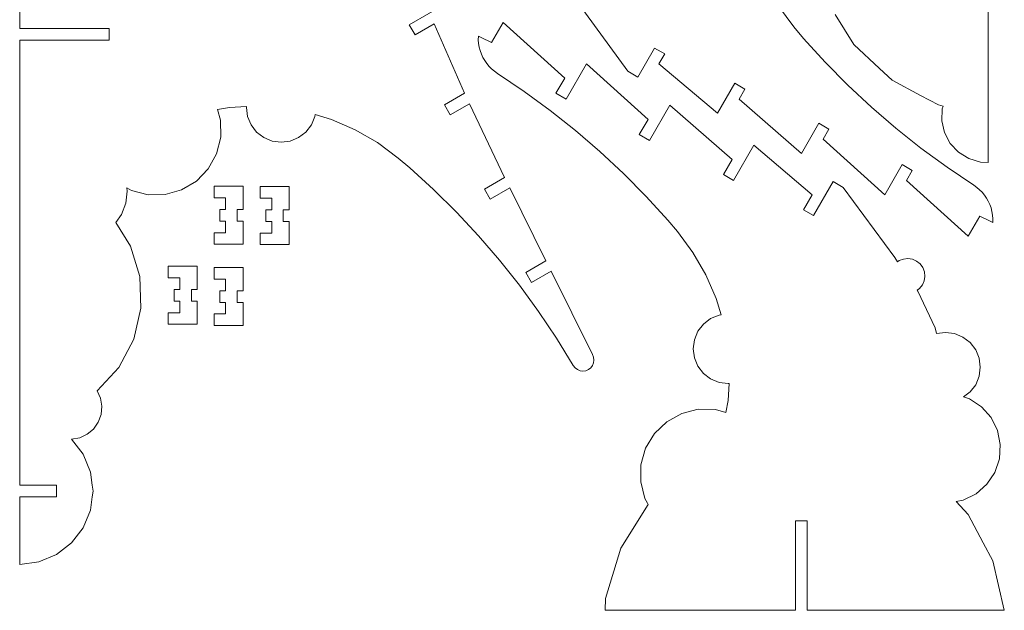
# Model space of a CAD drawing. Units: millimetres. Extents: x -140 to 116, y -119 to 140.
# Drawn here: x -140 to 116, y -119 to 34 of the extents above; entities that cross this region are included whole.
import ezdxf

# ---------------------------------------------------------------- set-up
doc = ezdxf.new("R2010")
doc.units = ezdxf.units.MM
doc.header["$MEASUREMENT"] = 0
doc.layers.add('Layer 1', color=7, linetype='Continuous')

msp = doc.modelspace()

# ---------------------------------------------------------------- linework, layer by layer
at = {"layer": 'Layer 1', "lineweight": 20}
for points in [[(111.8576, -2.6634), (111.8576, -2.6634), (111.8576, 137.0557), (111.8576, 137.0557)], [(-139.8963, 88.9554), (-139.8963, 88.9554), (-139.8963, 32.1817), (-139.8963, 32.1817)], [(-38.6202, 33.1321), (-38.6202, 33.1321), (-28.4551, 39.001), (-28.4551, 39.001)], [(18.2124, 21.0339), (18.2124, 21.0339), (4.8377, 39.3104), (4.8377, 39.3104)], [(57.3391, 37.9324), (57.3391, 37.9324), (61.3679, 32.549), (61.3679, 32.549)], [(-32.1721, 33.3713), (-32.1721, 33.3713), (-37.1118, 30.5194), (-37.1118, 30.5194)], [(-24.2246, 15.3162), (-24.2246, 15.3162), (-32.1721, 33.3713), (-32.1721, 33.3713)], [(-17.2543, 28.5053), (-17.2543, 28.5053), (-14.2256, 33.7512), (-14.2256, 33.7512)], [(-14.2256, 33.7512), (-14.2256, 33.7512), (1.789, 19.2525), (1.789, 19.2525)], [(72.0861, 35.82), (72.0861, 35.82), (76.9489, 28.031), (76.9489, 28.031)], [(-139.8963, 32.1817), (-139.8963, 32.1817), (-116.6634, 32.1817), (-116.6634, 32.1817)], [(-116.6634, 32.1817), (-116.6634, 32.1817), (-116.6634, 29.1648), (-116.6634, 29.1648)], [(-37.1118, 30.5194), (-37.1118, 30.5194), (-38.6202, 33.1321), (-38.6202, 33.1321)], [(61.3679, 32.549), (61.3679, 32.549), (63.8674, 29.5736), (63.8674, 29.5736)], [(-116.6634, 29.1648), (-116.6634, 29.1648), (-139.8963, 29.1648), (-139.8963, 29.1648)], [(-139.8963, 29.1648), (-139.8963, 29.1648), (-139.8963, -86.5498), (-139.8963, -86.5498)], [(-20.6617, 29.191), (-20.6617, 29.191), (-20.6548, 30.1377), (-20.6548, 30.1377)], [(-20.5856, 28.2473), (-20.5856, 28.2473), (-20.6617, 29.191), (-20.6617, 29.191)], [(-20.6548, 30.1377), (-20.6548, 30.1377), (-19.9613, 29.8505), (-19.9613, 29.8505)], [(-20.4274, 27.3139), (-20.4274, 27.3139), (-20.5856, 28.2473), (-20.5856, 28.2473)], [(-19.9613, 29.8505), (-19.9613, 29.8505), (-17.2543, 28.5053), (-17.2543, 28.5053)], [(63.8674, 29.5736), (63.8674, 29.5736), (69.5091, 23.3813), (69.5091, 23.3813)], [(-20.188, 26.3979), (-20.188, 26.3979), (-20.4274, 27.3139), (-20.4274, 27.3139)], [(-19.8694, 25.5063), (-19.8694, 25.5063), (-20.188, 26.3979), (-20.188, 26.3979)], [(25.1855, 27.08), (25.1855, 27.08), (20.8251, 19.5254), (20.8251, 19.5254)], [(27.7982, 25.5715), (27.7982, 25.5715), (25.1855, 27.08), (25.1855, 27.08)], [(76.9489, 28.031), (76.9489, 28.031), (83.6065, 21.7973), (83.6065, 21.7973)], [(-19.474, 24.6461), (-19.474, 24.6461), (-19.8694, 25.5063), (-19.8694, 25.5063)], [(-19.0049, 23.8237), (-19.0049, 23.8237), (-19.474, 24.6461), (-19.474, 24.6461)], [(-18.4656, 23.0456), (-18.4656, 23.0456), (-19.0049, 23.8237), (-19.0049, 23.8237)], [(-17.8604, 22.3176), (-17.8604, 22.3176), (-18.4656, 23.0456), (-18.4656, 23.0456)], [(26.2898, 22.9588), (26.2898, 22.9588), (27.7982, 25.5715), (27.7982, 25.5715)], [(69.5091, 23.3813), (69.5091, 23.3813), (75.3952, 17.4207), (75.3952, 17.4207)], [(-17.1937, 21.6453), (-17.1937, 21.6453), (-17.8604, 22.3176), (-17.8604, 22.3176)], [(-16.4708, 21.034), (-16.4708, 21.034), (-17.1937, 21.6453), (-17.1937, 21.6453)], [(-15.6971, 20.4883), (-15.6971, 20.4883), (-16.4708, 21.034), (-16.4708, 21.034)], [(-8.7394, 15.8231), (-8.7394, 15.8231), (-15.6971, 20.4883), (-15.6971, 20.4883)], [(2.1391, 13.8249), (2.1391, 13.8249), (7.4305, 22.9899), (7.4305, 22.9899)], [(7.4305, 22.9899), (7.4305, 22.9899), (23.4569, 8.5115), (23.4569, 8.5115)], [(20.8251, 19.5254), (20.8251, 19.5254), (18.2124, 21.0339), (18.2124, 21.0339)], [(41.5166, 10.1124), (41.5166, 10.1124), (26.2898, 22.9588), (26.2898, 22.9588)], [(83.6065, 21.7973), (83.6065, 21.7973), (86.9443, 18.7028), (86.9443, 18.7028)], [(1.789, 19.2525), (1.789, 19.2525), (-0.4736, 15.3334), (-0.4736, 15.3334)], [(86.9443, 18.7028), (86.9443, 18.7028), (94.3357, 14.769), (94.3357, 14.769)], [(-1.9747, 10.8821), (-1.9747, 10.8821), (-8.7394, 15.8231), (-8.7394, 15.8231)], [(46.0184, 17.9098), (46.0184, 17.9098), (41.5166, 10.1124), (41.5166, 10.1124)], [(48.6311, 16.4013), (48.6311, 16.4013), (46.0184, 17.9098), (46.0184, 17.9098)], [(47.1226, 13.7886), (47.1226, 13.7886), (48.6311, 16.4013), (48.6311, 16.4013)], [(75.3952, 17.4207), (75.3952, 17.4207), (81.5161, 11.7016), (81.5161, 11.7016)], [(-29.45, 12.2993), (-29.45, 12.2993), (-24.2246, 15.3162), (-24.2246, 15.3162)], [(-0.4736, 15.3334), (-0.4736, 15.3334), (2.1391, 13.8249), (2.1391, 13.8249)], [(63.3612, -0.3223), (63.3612, -0.3223), (47.1226, 13.7886), (47.1226, 13.7886)], [(94.3357, 14.769), (94.3357, 14.769), (99.0134, 12.2795), (99.0134, 12.2795)], [(-88.4786, 11.0846), (-88.4786, 11.0846), (-85.3312, 11.6418), (-85.3312, 11.6418)], [(-87.7004, 8.3561), (-87.7004, 8.3561), (-88.4786, 11.0846), (-88.4786, 11.0846)], [(-85.3312, 11.6418), (-85.3312, 11.6418), (-80.9231, 11.8996), (-80.9231, 11.8996)], [(-80.9231, 11.8996), (-80.9231, 11.8996), (-80.957, 11.6418), (-80.957, 11.6418)], [(-80.957, 11.6418), (-80.957, 11.6418), (-80.6486, 9.2994), (-80.6486, 9.2994)], [(-27.9416, 9.6865), (-27.9416, 9.6865), (-29.45, 12.2993), (-29.45, 12.2993)], [(-22.9611, 12.562), (-22.9611, 12.562), (-27.9416, 9.6865), (-27.9416, 9.6865)], [(-13.8307, -6.552), (-13.8307, -6.552), (-22.9611, 12.562), (-22.9611, 12.562)], [(4.5858, 5.6731), (4.5858, 5.6731), (-1.9747, 10.8821), (-1.9747, 10.8821)], [(23.8069, 3.084), (23.8069, 3.084), (29.0865, 12.2285), (29.0865, 12.2285)], [(29.0865, 12.2285), (29.0865, 12.2285), (45.3251, -1.8824), (45.3251, -1.8824)], [(81.5161, 11.7016), (81.5161, 11.7016), (87.8619, 6.2331), (87.8619, 6.2331)], [(99.0134, 12.2795), (99.0134, 12.2795), (100.1745, 12.011), (100.1745, 12.011)], [(99.9584, 11.3053), (99.9584, 11.3053), (99.8471, 8.157), (99.8471, 8.157)], [(100.1745, 12.011), (100.1745, 12.011), (99.9584, 11.3053), (99.9584, 11.3053)], [(-87.6291, 3.9072), (-87.6291, 3.9072), (-87.7004, 8.3561), (-87.7004, 8.3561)], [(-80.6486, 9.2994), (-80.6486, 9.2994), (-79.7444, 7.1165), (-79.7444, 7.1165)], [(-64.068, 7.1165), (-64.068, 7.1165), (-63.1639, 9.2994), (-63.1639, 9.2994)], [(-63.1639, 9.2994), (-63.1639, 9.2994), (-63.0964, 9.8117), (-63.0964, 9.8117)], [(-63.0964, 9.8117), (-63.0964, 9.8117), (-58.8459, 8.5339), (-58.8459, 8.5339)], [(-58.8459, 8.5339), (-58.8459, 8.5339), (-52.6761, 5.8609), (-52.6761, 5.8609)], [(23.4569, 8.5115), (23.4569, 8.5115), (21.1942, 4.5924), (21.1942, 4.5924)], [(99.8471, 8.157), (99.8471, 8.157), (100.5544, 5.0871), (100.5544, 5.0871)], [(-79.7444, 7.1165), (-79.7444, 7.1165), (-78.3061, 5.242), (-78.3061, 5.242)], [(-78.3061, 5.242), (-78.3061, 5.242), (-76.4316, 3.8037), (-76.4316, 3.8037)], [(-67.3809, 3.8037), (-67.3809, 3.8037), (-65.5064, 5.242), (-65.5064, 5.242)], [(-65.5064, 5.242), (-65.5064, 5.242), (-64.068, 7.1165), (-64.068, 7.1165)], [(-52.6761, 5.8609), (-52.6761, 5.8609), (-46.8599, 2.487), (-46.8599, 2.487)], [(10.9316, 0.2047), (10.9316, 0.2047), (4.5858, 5.6731), (4.5858, 5.6731)], [(67.8866, 7.5159), (67.8866, 7.5159), (63.3612, -0.3223), (63.3612, -0.3223)], [(70.4993, 6.0074), (70.4993, 6.0074), (67.8866, 7.5159), (67.8866, 7.5159)], [(68.9908, 3.3947), (68.9908, 3.3947), (70.4993, 6.0074), (70.4993, 6.0074)], [(87.8619, 6.2331), (87.8619, 6.2331), (94.4225, 1.0242), (94.4225, 1.0242)], [(-88.7117, -0.4086), (-88.7117, -0.4086), (-87.6291, 3.9072), (-87.6291, 3.9072)], [(-76.4316, 3.8037), (-76.4316, 3.8037), (-74.2487, 2.8995), (-74.2487, 2.8995)], [(-74.2487, 2.8995), (-74.2487, 2.8995), (-71.9062, 2.5911), (-71.9062, 2.5911)], [(-71.9062, 2.5911), (-71.9062, 2.5911), (-69.5637, 2.8995), (-69.5637, 2.8995)], [(-69.5637, 2.8995), (-69.5637, 2.8995), (-67.3809, 3.8037), (-67.3809, 3.8037)], [(21.1942, 4.5924), (21.1942, 4.5924), (23.8069, 3.084), (23.8069, 3.084)], [(85.0172, -11.0836), (85.0172, -11.0836), (68.9908, 3.3947), (68.9908, 3.3947)], [(100.5544, 5.0871), (100.5544, 5.0871), (102.0322, 2.3049), (102.0322, 2.3049)], [(-46.8599, 2.487), (-46.8599, 2.487), (-41.4765, -1.5418), (-41.4765, -1.5418)], [(17.0526, -5.5145), (17.0526, -5.5145), (10.9316, 0.2047), (10.9316, 0.2047)], [(45.6751, -7.3099), (45.6751, -7.3099), (50.9311, 1.7938), (50.9311, 1.7938)], [(50.9311, 1.7938), (50.9311, 1.7938), (66.1579, -11.0525), (66.1579, -11.0525)], [(94.4225, 1.0242), (94.4225, 1.0242), (101.1871, -3.9169), (101.1871, -3.9169)], [(102.0322, 2.3049), (102.0322, 2.3049), (104.1797, 0), (104.1797, 0)], [(104.1797, 0), (104.1797, 0), (106.8506, -1.6705), (106.8506, -1.6705)], [(-90.8745, -4.2971), (-90.8745, -4.2971), (-88.7117, -0.4086), (-88.7117, -0.4086)], [(-41.4765, -1.5418), (-41.4765, -1.5418), (-38.5011, -4.0413), (-38.5011, -4.0413)], [(45.3251, -1.8824), (45.3251, -1.8824), (43.0624, -5.8014), (43.0624, -5.8014)], [(106.8506, -1.6705), (106.8506, -1.6705), (109.8628, -2.5929), (109.8628, -2.5929)], [(-93.9699, -7.4934), (-93.9699, -7.4934), (-90.8745, -4.2971), (-90.8745, -4.2971)], [(-38.5011, -4.0413), (-38.5011, -4.0413), (-32.3088, -9.683), (-32.3088, -9.683)], [(89.5544, -3.225), (89.5544, -3.225), (85.0172, -11.0836), (85.0172, -11.0836)], [(92.1671, -4.7335), (92.1671, -4.7335), (89.5544, -3.225), (89.5544, -3.225)], [(90.6587, -7.3462), (90.6587, -7.3462), (92.1671, -4.7335), (92.1671, -4.7335)], [(101.1871, -3.9169), (101.1871, -3.9169), (108.1448, -8.582), (108.1448, -8.582)], [(109.8628, -2.5929), (109.8628, -2.5929), (111.8576, -2.6634), (111.8576, -2.6634)], [(-97.7872, -9.7797), (-97.7872, -9.7797), (-93.9699, -7.4934), (-93.9699, -7.4934)], [(-19.0561, -9.5689), (-19.0561, -9.5689), (-13.8307, -6.552), (-13.8307, -6.552)], [(22.9386, -11.475), (22.9386, -11.475), (17.0526, -5.5145), (17.0526, -5.5145)], [(43.0624, -5.8014), (43.0624, -5.8014), (45.6751, -7.3099), (45.6751, -7.3099)], [(66.508, -16.4801), (66.508, -16.4801), (71.6226, -7.6191), (71.6226, -7.6191)], [(71.6226, -7.6191), (71.6226, -7.6191), (74.2354, -9.1276), (74.2354, -9.1276)], [(106.6733, -21.8449), (106.6733, -21.8449), (90.6587, -7.3462), (90.6587, -7.3462)], [(-112.2778, -13.2156), (-112.2778, -13.2156), (-111.9559, -10.0818), (-111.9559, -10.0818)], [(-111.9559, -10.0818), (-111.9559, -10.0818), (-112.0829, -9.2923), (-112.0829, -9.2923)], [(-112.0829, -9.2923), (-112.0829, -9.2923), (-110.8308, -9.9887), (-110.8308, -9.9887)], [(-110.8308, -9.9887), (-110.8308, -9.9887), (-106.515, -11.0713), (-106.515, -11.0713)], [(-102.0661, -11), (-102.0661, -11), (-97.7872, -9.7797), (-97.7872, -9.7797)], [(-81.8353, -8.849), (-81.8353, -8.849), (-89.3776, -8.849), (-89.3776, -8.849)], [(-89.3776, -8.849), (-89.3776, -8.849), (-89.3776, -11.8659), (-89.3776, -11.8659)], [(-81.8353, -14.8828), (-81.8353, -14.8828), (-81.8353, -8.849), (-81.8353, -8.849)], [(-69.8483, -8.9297), (-69.8483, -8.9297), (-77.3906, -8.9297), (-77.3906, -8.9297)], [(-77.3906, -8.9297), (-77.3906, -8.9297), (-77.3906, -11.9466), (-77.3906, -11.9466)], [(-69.8483, -14.9635), (-69.8483, -14.9635), (-69.8483, -8.9297), (-69.8483, -8.9297)], [(-32.3088, -9.683), (-32.3088, -9.683), (-26.3482, -15.5691), (-26.3482, -15.5691)], [(-17.5477, -12.1817), (-17.5477, -12.1817), (-19.0561, -9.5689), (-19.0561, -9.5689)], [(-12.5059, -9.2708), (-12.5059, -9.2708), (-17.5477, -12.1817), (-17.5477, -12.1817)], [(-3.0898, -28.2198), (-3.0898, -28.2198), (-12.5059, -9.2708), (-12.5059, -9.2708)], [(74.2354, -9.1276), (74.2354, -9.1276), (87.61, -27.4041), (87.61, -27.4041)], [(108.1448, -8.582), (108.1448, -8.582), (108.9185, -9.1277), (108.9185, -9.1277)], [(108.9185, -9.1277), (108.9185, -9.1277), (109.6414, -9.7391), (109.6414, -9.7391)], [(109.6414, -9.7391), (109.6414, -9.7391), (110.3081, -10.4113), (110.3081, -10.4113)], [(-106.515, -11.0713), (-106.515, -11.0713), (-102.0661, -11), (-102.0661, -11)], [(-89.3776, -11.8659), (-89.3776, -11.8659), (-86.3607, -11.8659), (-86.3607, -11.8659)], [(-86.3607, -11.8659), (-86.3607, -11.8659), (-86.3607, -14.8828), (-86.3607, -14.8828)], [(-77.3906, -11.9466), (-77.3906, -11.9466), (-74.3737, -11.9466), (-74.3737, -11.9466)], [(-74.3737, -11.9466), (-74.3737, -11.9466), (-74.3737, -14.9635), (-74.3737, -14.9635)], [(28.5803, -17.6674), (28.5803, -17.6674), (22.9386, -11.475), (22.9386, -11.475)], [(66.1579, -11.0525), (66.1579, -11.0525), (63.8953, -14.9716), (63.8953, -14.9716)], [(110.3081, -10.4113), (110.3081, -10.4113), (110.9134, -11.1393), (110.9134, -11.1393)], [(110.9134, -11.1393), (110.9134, -11.1393), (111.4526, -11.9175), (111.4526, -11.9175)], [(111.4526, -11.9175), (111.4526, -11.9175), (111.9218, -12.7398), (111.9218, -12.7398)], [(111.9218, -12.7398), (111.9218, -12.7398), (112.3171, -13.6001), (112.3171, -13.6001)], [(-113.3999, -16.1593), (-113.3999, -16.1593), (-112.2778, -13.2156), (-112.2778, -13.2156)], [(-86.3607, -14.8828), (-86.3607, -14.8828), (-87.8691, -14.8828), (-87.8691, -14.8828)], [(-87.8691, -14.8828), (-87.8691, -14.8828), (-87.8691, -17.8998), (-87.8691, -17.8998)], [(-83.3437, -17.8998), (-83.3437, -17.8998), (-83.3437, -14.8828), (-83.3437, -14.8828)], [(-83.3437, -14.8828), (-83.3437, -14.8828), (-81.8353, -14.8828), (-81.8353, -14.8828)], [(-74.3737, -14.9635), (-74.3737, -14.9635), (-75.8822, -14.9635), (-75.8822, -14.9635)], [(-75.8822, -14.9635), (-75.8822, -14.9635), (-75.8822, -17.9805), (-75.8822, -17.9805)], [(-71.3568, -17.9805), (-71.3568, -17.9805), (-71.3568, -14.9635), (-71.3568, -14.9635)], [(-71.3568, -14.9635), (-71.3568, -14.9635), (-69.8483, -14.9635), (-69.8483, -14.9635)], [(63.8953, -14.9716), (63.8953, -14.9716), (66.508, -16.4801), (66.508, -16.4801)], [(112.3171, -13.6001), (112.3171, -13.6001), (112.6357, -14.4916), (112.6357, -14.4916)], [(112.6357, -14.4916), (112.6357, -14.4916), (112.8751, -15.4076), (112.8751, -15.4076)], [(-114.9211, -18.2635), (-114.9211, -18.2635), (-113.3999, -16.1593), (-113.3999, -16.1593)], [(-87.8691, -17.8998), (-87.8691, -17.8998), (-86.3607, -17.8998), (-86.3607, -17.8998)], [(-86.3607, -17.8998), (-86.3607, -17.8998), (-86.3607, -20.9167), (-86.3607, -20.9167)], [(-81.8353, -17.8998), (-81.8353, -17.8998), (-83.3437, -17.8998), (-83.3437, -17.8998)], [(-81.8353, -23.9336), (-81.8353, -23.9336), (-81.8353, -17.8998), (-81.8353, -17.8998)], [(-26.3482, -15.5691), (-26.3482, -15.5691), (-20.6291, -21.69), (-20.6291, -21.69)], [(31.0798, -20.6428), (31.0798, -20.6428), (28.5803, -17.6674), (28.5803, -17.6674)], [(109.702, -16.599), (109.702, -16.599), (106.6733, -21.8449), (106.6733, -21.8449)], [(112.409, -17.9442), (112.409, -17.9442), (109.702, -16.599), (109.702, -16.599)], [(112.8751, -15.4076), (112.8751, -15.4076), (113.0334, -16.341), (113.0334, -16.341)], [(113.0334, -16.341), (113.0334, -16.341), (113.1094, -17.2847), (113.1094, -17.2847)], [(113.1094, -17.2847), (113.1094, -17.2847), (113.1025, -18.2315), (113.1025, -18.2315)], [(-111.0848, -24.3885), (-111.0848, -24.3885), (-114.9211, -18.2635), (-114.9211, -18.2635)], [(-75.8822, -17.9805), (-75.8822, -17.9805), (-74.3737, -17.9805), (-74.3737, -17.9805)], [(-74.3737, -17.9805), (-74.3737, -17.9805), (-74.3737, -20.9974), (-74.3737, -20.9974)], [(-69.8483, -17.9805), (-69.8483, -17.9805), (-71.3568, -17.9805), (-71.3568, -17.9805)], [(-69.8483, -24.0143), (-69.8483, -24.0143), (-69.8483, -17.9805), (-69.8483, -17.9805)], [(113.1025, -18.2315), (113.1025, -18.2315), (112.409, -17.9442), (112.409, -17.9442)], [(-86.3607, -20.9167), (-86.3607, -20.9167), (-89.3776, -20.9167), (-89.3776, -20.9167)], [(-89.3776, -20.9167), (-89.3776, -20.9167), (-89.3776, -23.9336), (-89.3776, -23.9336)], [(-74.3737, -20.9974), (-74.3737, -20.9974), (-77.3906, -20.9974), (-77.3906, -20.9974)], [(-77.3906, -20.9974), (-77.3906, -20.9974), (-77.3906, -24.0143), (-77.3906, -24.0143)], [(-20.6291, -21.69), (-20.6291, -21.69), (-15.1606, -28.0358), (-15.1606, -28.0358)], [(35.1086, -26.0261), (35.1086, -26.0261), (31.0798, -20.6428), (31.0798, -20.6428)], [(-108.6586, -32.2942), (-108.6586, -32.2942), (-111.0848, -24.3885), (-111.0848, -24.3885)], [(-89.3776, -23.9336), (-89.3776, -23.9336), (-81.8353, -23.9336), (-81.8353, -23.9336)], [(-77.3906, -24.0143), (-77.3906, -24.0143), (-69.8483, -24.0143), (-69.8483, -24.0143)], [(-15.1606, -28.0358), (-15.1606, -28.0358), (-9.9517, -34.5963), (-9.9517, -34.5963)], [(38.4825, -31.8424), (38.4825, -31.8424), (35.1086, -26.0261), (35.1086, -26.0261)], [(87.61, -27.4041), (87.61, -27.4041), (88.35, -28.4693), (88.35, -28.4693)], [(88.7392, -28.1847), (88.7392, -28.1847), (89.8408, -27.758), (89.8408, -27.758)], [(89.8408, -27.758), (89.8408, -27.758), (91.0154, -27.631), (91.0154, -27.631)], [(91.0154, -27.631), (91.0154, -27.631), (92.1827, -27.8123), (92.1827, -27.8123)], [(92.1827, -27.8123), (92.1827, -27.8123), (93.2634, -28.2895), (93.2634, -28.2895)], [(-93.7415, -29.6446), (-93.7415, -29.6446), (-101.2838, -29.6446), (-101.2838, -29.6446)], [(-101.2838, -29.6446), (-101.2838, -29.6446), (-101.2838, -32.6615), (-101.2838, -32.6615)], [(-93.7415, -35.6784), (-93.7415, -35.6784), (-93.7415, -29.6446), (-93.7415, -29.6446)], [(-81.8353, -29.9674), (-81.8353, -29.9674), (-89.3776, -29.9674), (-89.3776, -29.9674)], [(-89.3776, -29.9674), (-89.3776, -29.9674), (-89.3776, -32.9844), (-89.3776, -32.9844)], [(-81.8353, -36.0013), (-81.8353, -36.0013), (-81.8353, -29.9674), (-81.8353, -29.9674)], [(-8.3152, -31.2368), (-8.3152, -31.2368), (-3.0898, -28.2198), (-3.0898, -28.2198)], [(88.35, -28.4693), (88.35, -28.4693), (88.7392, -28.1847), (88.7392, -28.1847)], [(93.2634, -28.2895), (93.2634, -28.2895), (94.1837, -29.0302), (94.1837, -29.0302)], [(94.1837, -29.0302), (94.1837, -29.0302), (94.881, -29.9838), (94.881, -29.9838)], [(94.881, -29.9838), (94.881, -29.9838), (95.3077, -31.0854), (95.3077, -31.0854)], [(-108.3613, -40.5584), (-108.3613, -40.5584), (-108.6586, -32.2942), (-108.6586, -32.2942)], [(-101.2838, -32.6615), (-101.2838, -32.6615), (-98.2669, -32.6615), (-98.2669, -32.6615)], [(-98.2669, -32.6615), (-98.2669, -32.6615), (-98.2669, -35.6784), (-98.2669, -35.6784)], [(-89.3776, -32.9844), (-89.3776, -32.9844), (-86.3607, -32.9844), (-86.3607, -32.9844)], [(-86.3607, -32.9844), (-86.3607, -32.9844), (-86.3607, -36.0013), (-86.3607, -36.0013)], [(-6.8068, -33.8495), (-6.8068, -33.8495), (-8.3152, -31.2368), (-8.3152, -31.2368)], [(-1.7446, -30.9269), (-1.7446, -30.9269), (-6.8068, -33.8495), (-6.8068, -33.8495)], [(9.0167, -52.5829), (9.0167, -52.5829), (-1.7446, -30.9269), (-1.7446, -30.9269)], [(41.1556, -38.0122), (41.1556, -38.0122), (38.4825, -31.8424), (38.4825, -31.8424)], [(95.4347, -32.2599), (95.4347, -32.2599), (95.2534, -33.4273), (95.2534, -33.4273)], [(95.3077, -31.0854), (95.3077, -31.0854), (95.4347, -32.2599), (95.4347, -32.2599)], [(-98.2669, -35.6784), (-98.2669, -35.6784), (-99.7754, -35.6784), (-99.7754, -35.6784)], [(-99.7754, -35.6784), (-99.7754, -35.6784), (-99.7754, -38.6953), (-99.7754, -38.6953)], [(-95.25, -38.6953), (-95.25, -38.6953), (-95.25, -35.6784), (-95.25, -35.6784)], [(-95.25, -35.6784), (-95.25, -35.6784), (-93.7415, -35.6784), (-93.7415, -35.6784)], [(-9.9517, -34.5963), (-9.9517, -34.5963), (-5.0106, -41.361), (-5.0106, -41.361)], [(94.0355, -35.4283), (94.0355, -35.4283), (93.4711, -35.841), (93.4711, -35.841)], [(94.7762, -34.508), (94.7762, -34.508), (94.0355, -35.4283), (94.0355, -35.4283)], [(95.2534, -33.4273), (95.2534, -33.4273), (94.7762, -34.508), (94.7762, -34.508)], [(-86.3607, -36.0013), (-86.3607, -36.0013), (-87.8691, -36.0013), (-87.8691, -36.0013)], [(-87.8691, -36.0013), (-87.8691, -36.0013), (-87.8691, -39.0182), (-87.8691, -39.0182)], [(-83.3437, -39.0182), (-83.3437, -39.0182), (-83.3437, -36.0013), (-83.3437, -36.0013)], [(-83.3437, -36.0013), (-83.3437, -36.0013), (-81.8353, -36.0013), (-81.8353, -36.0013)], [(42.4333, -42.2626), (42.4333, -42.2626), (41.1556, -38.0122), (41.1556, -38.0122)], [(93.4711, -35.841), (93.4711, -35.841), (93.6406, -36.0849), (93.6406, -36.0849)], [(93.6406, -36.0849), (93.6406, -36.0849), (98.0824, -45.6764), (98.0824, -45.6764)], [(-110.213, -48.6179), (-110.213, -48.6179), (-108.3613, -40.5584), (-108.3613, -40.5584)], [(-99.7754, -38.6953), (-99.7754, -38.6953), (-98.2669, -38.6953), (-98.2669, -38.6953)], [(-98.2669, -38.6953), (-98.2669, -38.6953), (-98.2669, -41.7122), (-98.2669, -41.7122)], [(-93.7415, -38.6953), (-93.7415, -38.6953), (-95.25, -38.6953), (-95.25, -38.6953)], [(-93.7415, -44.7292), (-93.7415, -44.7292), (-93.7415, -38.6953), (-93.7415, -38.6953)], [(-87.8691, -39.0182), (-87.8691, -39.0182), (-86.3607, -39.0182), (-86.3607, -39.0182)], [(-86.3607, -39.0182), (-86.3607, -39.0182), (-86.3607, -42.0351), (-86.3607, -42.0351)], [(-81.8353, -39.0182), (-81.8353, -39.0182), (-83.3437, -39.0182), (-83.3437, -39.0182)], [(-81.8353, -45.052), (-81.8353, -45.052), (-81.8353, -39.0182), (-81.8353, -39.0182)], [(-98.2669, -41.7122), (-98.2669, -41.7122), (-101.2838, -41.7122), (-101.2838, -41.7122)], [(-101.2838, -41.7122), (-101.2838, -41.7122), (-101.2838, -44.7292), (-101.2838, -44.7292)], [(-86.3607, -42.0351), (-86.3607, -42.0351), (-89.3776, -42.0351), (-89.3776, -42.0351)], [(-89.3776, -42.0351), (-89.3776, -42.0351), (-89.3776, -45.052), (-89.3776, -45.052)], [(-5.0106, -41.361), (-5.0106, -41.361), (-0.3455, -48.3188), (-0.3455, -48.3188)], [(37.8636, -44.6726), (37.8636, -44.6726), (39.7381, -43.2343), (39.7381, -43.2343)], [(39.7381, -43.2343), (39.7381, -43.2343), (41.9209, -42.3301), (41.9209, -42.3301)], [(41.9209, -42.3301), (41.9209, -42.3301), (42.4333, -42.2626), (42.4333, -42.2626)], [(-101.2838, -44.7292), (-101.2838, -44.7292), (-93.7415, -44.7292), (-93.7415, -44.7292)], [(-89.3776, -45.052), (-89.3776, -45.052), (-81.8353, -45.052), (-81.8353, -45.052)], [(36.4253, -46.5471), (36.4253, -46.5471), (37.8636, -44.6726), (37.8636, -44.6726)], [(98.0824, -45.6764), (98.0824, -45.6764), (98.4594, -47.1483), (98.4594, -47.1483)], [(-114.0875, -55.9236), (-114.0875, -55.9236), (-110.213, -48.6179), (-110.213, -48.6179)], [(-0.3455, -48.3188), (-0.3455, -48.3188), (4.0362, -55.4584), (4.0362, -55.4584)], [(35.5211, -48.7299), (35.5211, -48.7299), (36.4253, -46.5471), (36.4253, -46.5471)], [(98.4594, -47.1483), (98.4594, -47.1483), (100.8019, -46.8399), (100.8019, -46.8399)], [(100.8019, -46.8399), (100.8019, -46.8399), (103.1444, -47.1483), (103.1444, -47.1483)], [(103.1444, -47.1483), (103.1444, -47.1483), (105.3273, -48.0524), (105.3273, -48.0524)], [(105.3273, -48.0524), (105.3273, -48.0524), (107.2018, -49.4908), (107.2018, -49.4908)], [(35.2127, -51.0725), (35.2127, -51.0725), (35.5211, -48.7299), (35.5211, -48.7299)], [(35.5211, -53.415), (35.5211, -53.415), (35.2127, -51.0725), (35.2127, -51.0725)], [(107.2018, -49.4908), (107.2018, -49.4908), (108.6401, -51.3652), (108.6401, -51.3652)], [(9.304, -53.2764), (9.304, -53.2764), (9.0167, -52.5829), (9.0167, -52.5829)], [(9.4019, -54.0207), (9.4019, -54.0207), (9.304, -53.2764), (9.304, -53.2764)], [(36.4253, -55.5978), (36.4253, -55.5978), (35.5211, -53.415), (35.5211, -53.415)], [(108.6401, -51.3652), (108.6401, -51.3652), (109.5443, -53.5481), (109.5443, -53.5481)], [(109.5443, -53.5481), (109.5443, -53.5481), (109.8527, -55.8906), (109.8527, -55.8906)], [(-119.7209, -61.9775), (-119.7209, -61.9775), (-114.0875, -55.9236), (-114.0875, -55.9236)], [(4.0362, -55.4584), (4.0362, -55.4584), (4.4932, -56.054), (4.4932, -56.054)], [(4.4932, -56.054), (4.4932, -56.054), (5.0887, -56.5109), (5.0887, -56.5109)], [(7.9642, -56.5109), (7.9642, -56.5109), (8.5597, -56.054), (8.5597, -56.054)], [(8.5597, -56.054), (8.5597, -56.054), (9.0167, -55.4584), (9.0167, -55.4584)], [(9.0167, -55.4584), (9.0167, -55.4584), (9.304, -54.7649), (9.304, -54.7649)], [(9.304, -54.7649), (9.304, -54.7649), (9.4019, -54.0207), (9.4019, -54.0207)], [(37.8636, -57.4723), (37.8636, -57.4723), (36.4253, -55.5978), (36.4253, -55.5978)], [(109.8527, -55.8906), (109.8527, -55.8906), (109.5443, -58.2331), (109.5443, -58.2331)], [(5.0887, -56.5109), (5.0887, -56.5109), (5.7822, -56.7982), (5.7822, -56.7982)], [(5.7822, -56.7982), (5.7822, -56.7982), (6.5264, -56.8962), (6.5264, -56.8962)], [(6.5264, -56.8962), (6.5264, -56.8962), (7.2707, -56.7982), (7.2707, -56.7982)], [(7.2707, -56.7982), (7.2707, -56.7982), (7.9642, -56.5109), (7.9642, -56.5109)], [(39.7381, -58.9106), (39.7381, -58.9106), (37.8636, -57.4723), (37.8636, -57.4723)], [(109.5443, -58.2331), (109.5443, -58.2331), (108.6401, -60.416), (108.6401, -60.416)], [(41.9209, -59.8148), (41.9209, -59.8148), (39.7381, -58.9106), (39.7381, -58.9106)], [(44.2635, -60.1232), (44.2635, -60.1232), (41.9209, -59.8148), (41.9209, -59.8148)], [(44.2635, -64.4975), (44.2635, -64.4975), (44.5212, -60.0893), (44.5212, -60.0893)], [(44.5212, -60.0893), (44.5212, -60.0893), (44.2635, -60.1232), (44.2635, -60.1232)], [(108.6401, -60.416), (108.6401, -60.416), (107.2018, -62.2905), (107.2018, -62.2905)], [(-119.7752, -62.0115), (-119.7752, -62.0115), (-119.7209, -61.9775), (-119.7209, -61.9775)], [(-118.8893, -63.9335), (-118.8893, -63.9335), (-119.7752, -62.0115), (-119.7752, -62.0115)], [(-118.5266, -66.0456), (-118.5266, -66.0456), (-118.8893, -63.9335), (-118.8893, -63.9335)], [(107.2018, -62.2905), (107.2018, -62.2905), (105.4822, -63.6099), (105.4822, -63.6099)], [(105.4822, -63.6099), (105.4822, -63.6099), (107.0643, -64.1409), (107.0643, -64.1409)], [(-118.7229, -68.1795), (-118.7229, -68.1795), (-118.5266, -66.0456), (-118.5266, -66.0456)], [(43.7063, -67.6448), (43.7063, -67.6448), (44.2635, -64.4975), (44.2635, -64.4975)], [(107.0643, -64.1409), (107.0643, -64.1409), (110.1664, -66.1982), (110.1664, -66.1982)], [(110.1664, -66.1982), (110.1664, -66.1982), (112.6305, -68.9883), (112.6305, -68.9883)], [(-119.4648, -70.19), (-119.4648, -70.19), (-118.7229, -68.1795), (-118.7229, -68.1795)], [(28.3245, -70.0407), (28.3245, -70.0407), (32.213, -67.878), (32.213, -67.878)], [(32.213, -67.878), (32.213, -67.878), (36.5288, -66.7954), (36.5288, -66.7954)], [(36.5288, -66.7954), (36.5288, -66.7954), (40.9778, -66.8667), (40.9778, -66.8667)], [(40.9778, -66.8667), (40.9778, -66.8667), (43.7063, -67.6448), (43.7063, -67.6448)], [(112.6305, -68.9883), (112.6305, -68.9883), (114.2883, -72.3211), (114.2883, -72.3211)], [(-120.7018, -71.9398), (-120.7018, -71.9398), (-119.4648, -70.19), (-119.4648, -70.19)], [(25.1282, -73.1362), (25.1282, -73.1362), (28.3245, -70.0407), (28.3245, -70.0407)], [(-126.4077, -74.5697), (-126.4077, -74.5697), (-124.2957, -74.207), (-124.2957, -74.207)], [(-124.2957, -74.207), (-124.2957, -74.207), (-122.3495, -73.31), (-122.3495, -73.31)], [(-122.3495, -73.31), (-122.3495, -73.31), (-120.7018, -71.9398), (-120.7018, -71.9398)], [(22.842, -76.9534), (22.842, -76.9534), (25.1282, -73.1362), (25.1282, -73.1362)], [(114.2883, -72.3211), (114.2883, -72.3211), (115.0272, -75.9694), (115.0272, -75.9694)], [(-123.3762, -78.5204), (-123.3762, -78.5204), (-126.4077, -74.5697), (-126.4077, -74.5697)], [(115.0272, -75.9694), (115.0272, -75.9694), (114.7966, -79.6846), (114.7966, -79.6846)], [(-121.4706, -83.1211), (-121.4706, -83.1211), (-123.3762, -78.5204), (-123.3762, -78.5204)], [(21.6216, -81.2323), (21.6216, -81.2323), (22.842, -76.9534), (22.842, -76.9534)], [(21.5503, -85.6812), (21.5503, -85.6812), (21.6216, -81.2323), (21.6216, -81.2323)], [(114.7966, -79.6846), (114.7966, -79.6846), (113.6123, -83.2136), (113.6123, -83.2136)], [(-121.0192, -86.5498), (-121.0192, -86.5498), (-121.4706, -83.1211), (-121.4706, -83.1211)], [(113.6123, -83.2136), (113.6123, -83.2136), (111.5549, -86.3158), (111.5549, -86.3158)], [(-139.8963, -86.5498), (-139.8963, -86.5498), (-130.3584, -86.5498), (-130.3584, -86.5498)], [(-130.3584, -86.5498), (-130.3584, -86.5498), (-130.3584, -89.5667), (-130.3584, -89.5667)], [(-120.8206, -88.0583), (-120.8206, -88.0583), (-121.0192, -86.5498), (-121.0192, -86.5498)], [(22.6329, -89.997), (22.6329, -89.997), (21.5503, -85.6812), (21.5503, -85.6812)], [(111.5549, -86.3158), (111.5549, -86.3158), (108.7648, -88.7798), (108.7648, -88.7798)], [(-130.3584, -89.5667), (-130.3584, -89.5667), (-139.8963, -89.5667), (-139.8963, -89.5667)], [(-139.8963, -89.5667), (-139.8963, -89.5667), (-139.8963, -107.1339), (-139.8963, -107.1339)], [(-121.4706, -92.9954), (-121.4706, -92.9954), (-121.0192, -89.5667), (-121.0192, -89.5667)], [(-121.0192, -89.5667), (-121.0192, -89.5667), (-120.8206, -88.0583), (-120.8206, -88.0583)], [(108.7648, -88.7798), (108.7648, -88.7798), (105.432, -90.4377), (105.432, -90.4377)], [(16.4009, -102.8789), (16.4009, -102.8789), (23.4859, -91.5306), (23.4859, -91.5306)], [(23.3293, -91.2491), (23.3293, -91.2491), (22.6329, -89.997), (22.6329, -89.997)], [(23.4859, -91.5306), (23.4859, -91.5306), (23.3293, -91.2491), (23.3293, -91.2491)], [(105.432, -90.4377), (105.432, -90.4377), (103.5971, -90.8093), (103.5971, -90.8093)], [(103.5971, -90.8093), (103.5971, -90.8093), (106.6915, -94.1471), (106.6915, -94.1471)], [(-123.3762, -97.5961), (-123.3762, -97.5961), (-121.4706, -92.9954), (-121.4706, -92.9954)], [(106.6915, -94.1471), (106.6915, -94.1471), (110.6253, -101.5385), (110.6253, -101.5385)], [(64.8033, -95.8297), (64.8033, -95.8297), (61.7864, -95.8297), (61.7864, -95.8297)], [(61.7864, -95.8297), (61.7864, -95.8297), (61.7864, -119.0625), (61.7864, -119.0625)], [(64.8033, -119.0625), (64.8033, -119.0625), (64.8033, -95.8297), (64.8033, -95.8297)], [(-126.4077, -101.5468), (-126.4077, -101.5468), (-123.3762, -97.5961), (-123.3762, -97.5961)], [(-130.3584, -104.5783), (-130.3584, -104.5783), (-126.4077, -101.5468), (-126.4077, -101.5468)], [(110.6253, -101.5385), (110.6253, -101.5385), (113.1148, -106.2162), (113.1148, -106.2162)], [(-134.9591, -106.484), (-134.9591, -106.484), (-130.3584, -104.5783), (-130.3584, -104.5783)], [(12.4087, -115.9551), (12.4087, -115.9551), (16.4009, -102.8789), (16.4009, -102.8789)], [(-139.8963, -107.1339), (-139.8963, -107.1339), (-134.9591, -106.484), (-134.9591, -106.484)], [(113.1148, -106.2162), (113.1148, -106.2162), (116.0859, -119.0625), (116.0859, -119.0625)], [(12.3014, -119.0625), (12.3014, -119.0625), (12.4087, -115.9551), (12.4087, -115.9551)], [(61.7864, -119.0625), (61.7864, -119.0625), (12.3014, -119.0625), (12.3014, -119.0625)], [(114.2883, -119.0625), (114.2883, -119.0625), (64.8033, -119.0625), (64.8033, -119.0625)], [(116.0859, -119.0625), (116.0859, -119.0625), (114.2883, -119.0625), (114.2883, -119.0625)]]:
    msp.add_open_spline(points, degree=3, dxfattribs=at)

doc.saveas('drawing.dxf')
